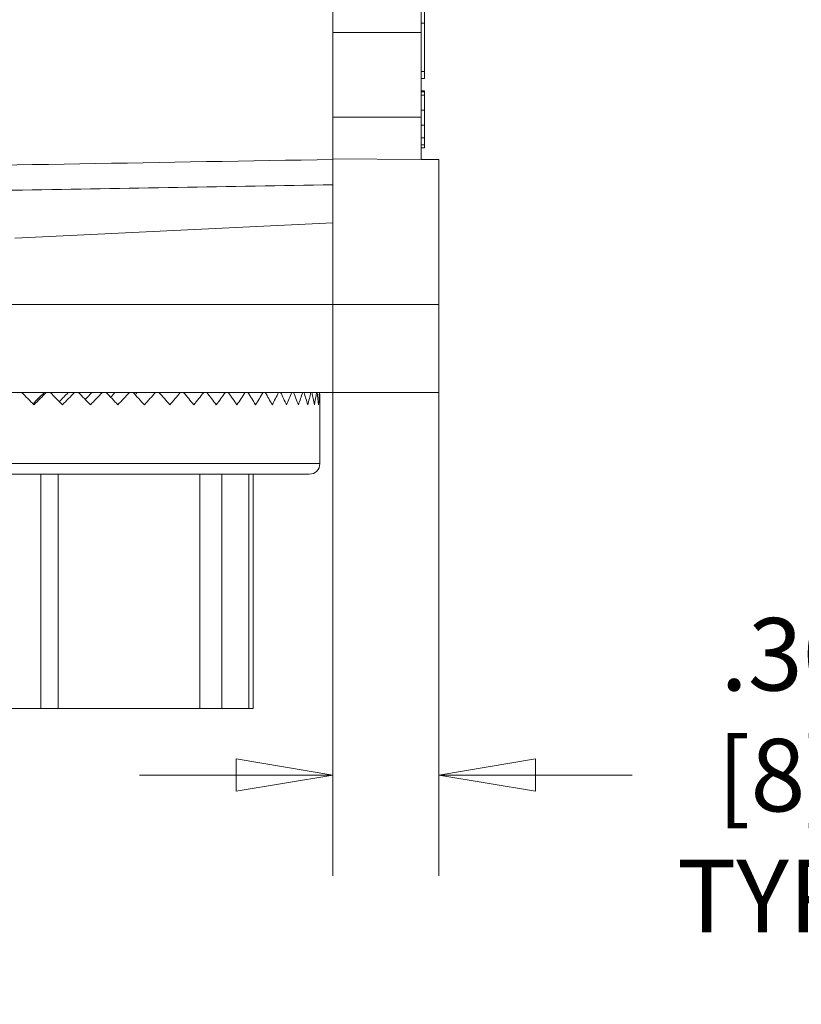
# Model space of a CAD drawing. Units: inches. Extents: x 0.1 to 10.9, y 0.1 to 8.4.
# Drawn here: x 7.5 to 8, y 3.9 to 4.5 of the extents above; entities that cross this region are included whole.
import ezdxf

# ---------------------------------------------------------------- set-up
doc = ezdxf.new("R2010")
doc.units = ezdxf.units.IN
doc.header["$MEASUREMENT"] = 0
for name, color, linetype, lineweight in [('Dimension (ANSI)', 7, 'Continuous', 5), ('Visible (ANSI)', 7, 'Continuous', 5), ('Visible Narrow (ANSI)', 7, 'Continuous', 5)]:
    doc.layers.add(name, color=color, linetype=linetype, lineweight=lineweight)
doc.styles.add('Note Text (ANSI)', font='tahoma.ttf')
doc.dimstyles.new('Default (ANSI)', dxfattribs={"dimtxt": 0.045, "dimasz": 0.06, "dimexe": 0.0625, "dimexo": 0.001, "dimgap": 0.031, "dimtad": 0, "dimtih": 1, "dimtoh": 1, "dimrnd": 1e-08, "dimzin": 4, "dimdsep": 46, "dimtxsty": 'Note Text (ANSI)', "dimblk": 'Filled-1', "dimcen": 0.09, "dimdle": 0.394, "dimclrd": 256, "dimclre": 256, "dimclrt": 256, "dimadec": 0, "dimazin": 1, "dimtfac": 2.666667, "dimtofl": 0, "dimtmove": 0, "dimatfit": 3, "dimldrblk": 'Filled-1', "dimfxl": 1, "dimtolj": 1, "dimtzin": 4, "dimlwd": -1, "dimlwe": -1, "dimarcsym": 0})

# ---------------------------------------------------------------- blocks, each defined once
blk = doc.blocks.new('Filled-1')
at = {"color": 0}
for p, q in [((0, 0), (-1, 0.167)), ((-1, 0.167), (-1, -0.167)), ((-1, 0), (0, 0)), ((-1, -0.167), (0, 0))]:
    blk.add_line(p, q, dxfattribs=at)
at = {"color": 0, "flags": 128}
blk.add_lwpolyline([(-1, -0.167), (0, 0), (-1, 0.167), (-1, -0.167)], dxfattribs=at)
at = {"color": 0}
blk.add_solid([(-1, -0.167), (0, 0), (-1, 0.167), (-1, -0.167)], dxfattribs=at)
blk = doc.blocks.new('*D23')
at = {"layer": 'Defpoints', "color": 0}
for p in [(7.68776, 4.47472), (7.75338, 4.33232), (7.68776, 4.04008)]:
    blk.add_point(p, dxfattribs=at)
at = {"layer": 'Dimension (ANSI)'}
for p, q in [((7.68776, 4.47372), (7.68776, 3.97758)), ((7.75338, 4.33132), (7.75338, 3.97758)), ((7.62776, 4.04008), (7.56776, 4.04008)), ((7.81338, 4.04008), (7.87338, 4.04008))]:
    blk.add_line(p, q, dxfattribs=at)
at = {"layer": 'Dimension (ANSI)', "xscale": 0.0599999986588955, "yscale": 0.0599999986588955, "zscale": 0.0599999986588955}
blk.add_blockref('Filled-1', (7.68776, 4.04008), dxfattribs=at)
at = {"layer": 'Dimension (ANSI)', "xscale": 0.0599999986588955, "yscale": 0.0599999986588955, "zscale": 0.0599999986588955, "rotation": 180}
blk.add_blockref('Filled-1', (7.75338, 4.04008), dxfattribs=at)
at = {"layer": 'Dimension (ANSI)', "color": 18, "insert": (7.96383, 4.04008), "char_height": 0.045, "attachment_point": 5, "style": 'Note Text (ANSI)'}
blk.add_mtext('\\A1; \\A1;.30\\P[8]{\\PTYP.}', dxfattribs=at)

msp = doc.modelspace()

# ---------------------------------------------------------------- linework, layer by layer
at = {"layer": 'Visible (ANSI)'}
for p, q in [((7.74463, 4.50688), (7.74463, 4.71567)), ((7.68776, 4.50097), (7.68776, 4.52686)), ((7.74244, 4.50097), (7.74244, 4.52722)), ((7.74463, 4.50688), (7.74244, 4.50688)), ((7.74463, 4.47691), (7.74463, 4.50688)), ((7.68776, 4.44847), (7.68776, 4.50097)), ((7.68776, 4.50097), (7.74244, 4.50097)), ((7.74244, 4.45285), (7.74244, 4.50097)), ((7.74463, 4.47691), (7.74244, 4.47691)), ((7.74463, 4.47253), (7.74463, 4.47691)), ((7.74463, 4.47253), (7.74244, 4.47253)), ((7.74463, 4.46477), (7.74244, 4.46477)), ((7.74463, 4.46413), (7.74244, 4.46413)), ((7.74463, 4.46223), (7.74244, 4.46223)), ((7.74463, 4.46413), (7.74463, 4.46477)), ((7.74463, 4.45285), (7.74463, 4.46223)), ((7.74244, 4.44847), (7.74244, 4.45285)), ((7.74463, 4.45285), (7.74244, 4.45285)), ((7.74463, 4.44347), (7.74463, 4.45285)), ((7.68776, 4.44847), (7.74244, 4.44847)), ((7.68776, 4.42258), (7.68776, 4.44847)), ((7.74244, 4.42222), (7.74244, 4.44847)), ((7.74463, 4.44347), (7.74244, 4.44347)), ((7.74463, 4.43572), (7.74244, 4.43572)), ((7.74463, 4.43132), (7.74244, 4.43132)), ((7.74463, 4.43132), (7.74463, 4.43572)), ((7.74463, 4.42944), (7.74463, 4.43132)), ((7.74463, 4.42944), (7.74244, 4.42944)), ((7.68776, 4.42258), (7.74244, 4.42222)), ((7.68776, 4.38284), (7.68776, 4.42258)), ((7.75338, 4.42222), (7.74244, 4.42222)), ((7.75338, 4.33232), (7.75338, 4.42222)), ((7.68776, 4.38284), (7.4905, 4.37333)), ((7.75338, 4.33232), (7.75338, 4.27763)), ((7.75338, 4.27763), (7.43942, 4.27763)), ((7.50878, 4.27763), (7.50858, 4.27753)), ((7.52394, 4.27763), (7.52354, 4.27753)), ((7.53882, 4.27763), (7.53823, 4.27753)), ((7.55329, 4.27763), (7.55251, 4.27753)), ((7.56722, 4.27763), (7.56625, 4.27753)), ((7.58048, 4.27763), (7.57989, 4.27758)), ((7.67966, 4.26997), (7.67966, 4.23344)), ((7.31391, 4.22688), (7.6731, 4.22688)), ((7.63552, 4.22688), (7.63552, 4.08141)), ((7.63832, 4.22688), (7.63832, 4.08141)), ((7.50656, 4.08141), (7.48045, 4.08141)), ((7.50656, 4.08141), (7.51736, 4.08141)), ((7.60527, 4.08141), (7.51736, 4.08141)), ((7.60527, 4.08141), (7.61884, 4.08141)), ((7.63552, 4.08141), (7.61884, 4.08141)), ((7.63832, 4.08141), (7.63552, 4.08141))]:
    msp.add_line(p, q, dxfattribs=at)
for centre, radius, start, end in [((7.49351, 4.26997), 0.18616, 0, 2.35713), ((7.6731, 4.23344), 0.00656, 270, 0)]:
    msp.add_arc(centre, radius, start, end, dxfattribs=at)
for major_axis, ratio, start_param, end_param in [((-0.1861, 0.1861), 0.02374, 4.688654, 4.729794), ((-0.15877, -0.15877), 0.02374, 1.598621, 1.642128), ((-0.1861, -0.1861), 0.02374, 1.594531, 1.635671), ((-0.18568, 0.18568), 0.071452, 4.641058, 4.682197), ((-0.15841, -0.15841), 0.071452, 1.654494, 1.689724), ((-0.18568, -0.18568), 0.071452, 1.642128, 1.683267), ((-0.18484, 0.18484), 0.119491, 4.593462, 4.634601), ((-0.15769, -0.15769), 0.119491, 1.710601, 1.73732), ((-0.18484, -0.18484), 0.119491, 1.689724, 1.730863), ((-0.18358, 0.18358), 0.16808, 4.545866, 4.587005), ((-0.15662, -0.15662), 0.16808, 1.767116, 1.784916), ((-0.18358, -0.18358), 0.16808, 1.73732, 1.778459), ((-0.18191, 0.18191), 0.217453, 4.49827, 4.539409), ((-0.15519, -0.15519), 0.217453, 1.82425, 1.832512), ((-0.18191, -0.18191), 0.217453, 1.784916, 1.826055), ((-0.17982, 0.17982), 0.267859, 4.450673, 4.491813), ((-0.17982, -0.17982), 0.267859, 1.832512, 1.873652), ((-0.17732, 0.17732), 0.319569, 4.403077, 4.444217), ((-0.17732, -0.17732), 0.319569, 1.880108, 1.921248), ((-0.17442, 0.17442), 0.372876, 4.355481, 4.396621), ((-0.17442, -0.17442), 0.372876, 1.927704, 1.968844), ((-0.17113, 0.17113), 0.428112, 4.307885, 4.349025), ((-0.17113, -0.17113), 0.428112, 1.9753, 2.01644), ((-0.16745, 0.16745), 0.485647, 4.260289, 4.301429), ((-0.16745, -0.16745), 0.485647, 2.022896, 2.064036), ((-0.16339, 0.16339), 0.545908, 4.212693, 4.253833), ((-0.16339, -0.16339), 0.545908, 2.070492, 2.111632), ((-0.15897, 0.15897), 0.609385, 4.165097, 4.206237), ((-0.15897, -0.15897), 0.609385, 2.118088, 2.159228), ((-0.15418, 0.15418), 0.676658, 4.117501, 4.158641), ((-0.15418, -0.15418), 0.676658, 2.165684, 2.206824), ((-0.14904, 0.14904), 0.748412, 4.069905, 4.111045), ((-0.14904, -0.14904), 0.748412, 2.21328, 2.25442), ((-0.14356, 0.14356), 0.825471, 4.022309, 4.063448), ((-0.14356, -0.14356), 0.825471, 2.260877, 2.302016), ((-0.13776, 0.13776), 0.908837, 3.974713, 4.015852), ((-0.13776, -0.13776), 0.908837, 2.308473, 2.349612)]:
    msp.add_ellipse((7.49351, 4.26997), major_axis=major_axis, ratio=ratio, start_param=start_param, end_param=end_param, dxfattribs=at)
for points, knots in [([(7.74463, 4.46223), (7.74463, 4.46233), (7.74463, 4.46282), (7.74463, 4.46352), (7.74463, 4.46403), (7.74463, 4.46413), (7.74463, 4.46413)], [0.86724985, 0.86724985, 0.86724985, 0.86724985, 0.8736337, 0.89890696, 0.92418022, 0.94596879, 0.94596879, 0.94596879, 0.94596879]), ([(7.74463, 4.43572), (7.74463, 4.43678), (7.74463, 4.43826), (7.74463, 4.44001), (7.74463, 4.4412), (7.74463, 4.44229), (7.74463, 4.44308), (7.74463, 4.44347)], [0.59562784, 0.59562784, 0.59562784, 0.59562784, 0.6209011, 0.63353773, 0.64617436, 0.65881099, 0.67006649, 0.67006649, 0.67006649, 0.67006649])]:
    msp.add_open_spline(points, degree=3, knots=knots, dxfattribs=at)
at = {"layer": 'Visible Narrow (ANSI)'}
for p, q in [((7.47717, 4.33232), (7.75338, 4.33232)), ((7.30735, 4.23344), (7.67966, 4.23344)), ((7.50656, 4.22688), (7.50656, 4.08141)), ((7.51736, 4.22688), (7.51736, 4.08141)), ((7.60527, 4.22688), (7.60527, 4.08141)), ((7.61884, 4.22688), (7.61884, 4.08141))]:
    msp.add_line(p, q, dxfattribs=at)
msp.add_open_spline([(7.37401, 4.41683), (7.47859, 4.41863), (7.58317, 4.42043), (7.68776, 4.42225)], degree=3, dxfattribs=at)
msp.add_open_spline([(7.68776, 4.40653), (7.62359, 4.40542), (7.55943, 4.40432), (7.49527, 4.40323), (7.45308, 4.40251), (7.41089, 4.40179), (7.3687, 4.40107)], degree=3, knots=[0, 0, 0, 0, 0.02235386, 0.02235386, 0.02235386, 0.03705374, 0.03705374, 0.03705374, 0.03705374], dxfattribs=at)

# ---------------------------------------------------------------- dimensions: what is measured, and where the dimension line sits
at = {"layer": 'Dimension (ANSI)'}
dim = msp.add_linear_dim(base=(7.68776, 4.04008), p1=(7.75338, 4.33232), p2=(7.68776, 4.47472), angle=180, text=' \\A1;<>\\X[8]{\\PTYP.}', dimstyle='Default (ANSI)', override={"dimgap": 0.031, "dimtih": 0, "dimtoh": 0, "dimdec": 2, "dimlfac": 4.571429, "dimpost": '\\X', "dimclrt": 18, "dimtol": 0, "dimlim": 0, "dimtp": 0, "dimtm": 0, "dimtdec": 2, "dimatfit": 1}, dxfattribs=at)
dim.commit()
dim.dimension.update_dxf_attribs({"geometry": '*D23', "text_midpoint": (7.96383, 4.04008), "dimtype": 160})

doc.saveas('drawing.dxf')
